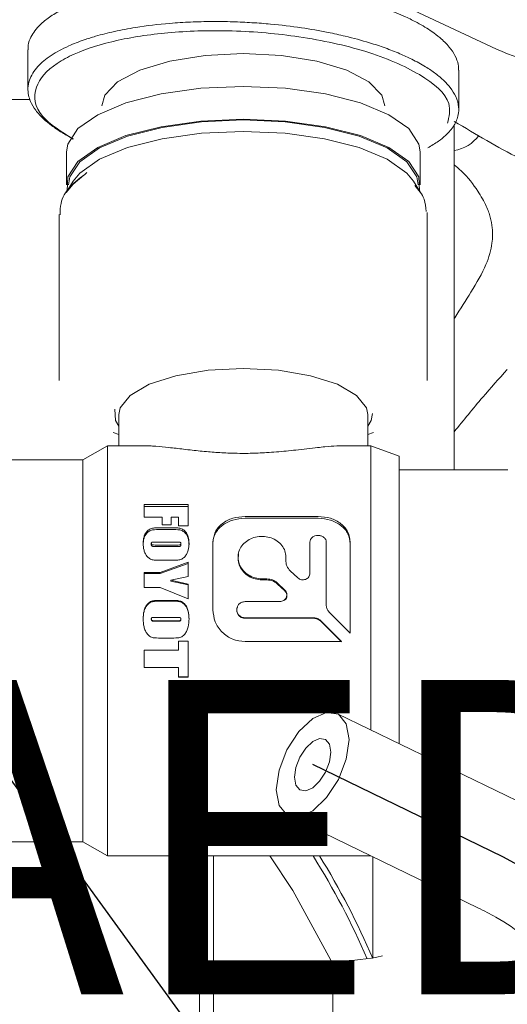
# Model space of a CAD drawing. Units: millimetres. Extents: x 0 to 654, y -1 to 558.
# Drawn here: x 264 to 269, y 158 to 170 of the extents above; entities that cross this region are included whole.
import ezdxf

# ---------------------------------------------------------------- set-up
doc = ezdxf.new("R2010")
doc.units = ezdxf.units.MM
doc.layers.add('图框', color=179, linetype='Continuous')
doc.styles.add('SLDTEXTSTYLE0', font='TXT', dxfattribs={"width": 0.7, "bigfont": 'bigfont'})
doc.dimstyles.new('SLDDIMSTYLE3', dxfattribs={"dimtxt": 0.18, "dimasz": 3, "dimexe": 0, "dimexo": 0.0625, "dimgap": 0, "dimtad": 0, "dimtih": 1, "dimtoh": 1, "dimdec": 0, "dimrnd": 1e-09, "dimzin": 0, "dimdsep": 46, "dimtxsty": 'Standard', "dimsah": 1, "dimcen": 0.09, "dimadec": 0, "dimazin": 0, "dimtfac": 3, "dimtdec": 0, "dimtofl": 0, "dimtmove": 0, "dimatfit": 3, "dimfxl": 0, "dimfrac": 2, "dimtolj": 1, "dimtzin": 0, "dimarcsym": 0})

# ---------------------------------------------------------------- blocks, each defined once
blk = doc.blocks.new('SW_NOTE_12')
at = {"layer": '图框', "color": 0, "insert": (0.437, 11.248), "char_height": 3.70417, "attachment_point": 1, "style": 'SLDTEXTSTYLE0'}
blk.add_mtext('\\M+18EA5\\M+190AB传\\M+18AB4\\M+18AED', dxfattribs=at)

msp = doc.modelspace()

# ---------------------------------------------------------------- linework, layer by layer
at = {"color": 7, "linetype": 'Continuous', "lineweight": 15}
for p, q in [((263.41673, 172.0646), (269.24742, 169.32848)), ((263.73022, 169.31957), (263.73022, 168.85524)), ((268.80323, 168.61581), (268.80323, 169.08013)), ((263.41673, 168.73499), (263.75386, 168.73499)), ((268.75006, 168.43646), (268.75006, 164.36756)), ((264.18339, 168.11643), (264.18339, 167.72949)), ((268.35006, 167.72949), (268.35006, 168.11643)), ((264.26465, 167.77148), (264.1802, 167.63931)), ((268.35326, 167.63931), (268.26881, 167.77148)), ((268.30246, 167.7058), (268.35326, 167.63931)), ((264.10006, 167.37847), (264.10006, 165.42305)), ((268.43339, 167.37847), (268.43235, 167.40344)), ((268.43339, 165.42305), (268.43339, 167.37847)), ((264.80006, 165.02093), (264.80006, 164.65165)), ((267.73339, 164.65165), (267.73339, 165.02093)), ((264.73247, 164.81062), (264.80006, 164.78445)), ((267.73339, 164.78445), (267.80098, 164.81062)), ((264.66673, 164.65165), (264.37805, 164.48499)), ((265.10816, 164.65165), (264.66673, 164.65165)), ((264.66673, 164.65165), (264.66673, 159.81832)), ((267.76673, 164.65165), (267.42331, 164.65165)), ((268.10006, 164.53033), (267.76673, 164.65165)), ((267.76673, 161.30275), (267.76673, 164.65165)), ((264.37805, 164.48499), (263.50006, 164.48499)), ((264.37805, 159.98499), (264.37805, 164.48499)), ((268.10006, 164.53033), (268.10006, 161.14087)), ((269.38196, 164.36756), (268.10006, 164.36756)), ((265.09916, 163.96113), (265.61582, 163.96113)), ((265.09916, 163.81217), (265.09916, 163.96113)), ((265.09916, 163.93732), (265.61582, 163.93732)), ((265.61582, 163.70972), (265.61582, 163.96113)), ((265.30943, 163.81217), (265.09916, 163.81217)), ((265.30943, 163.71922), (265.30943, 163.81217)), ((265.41757, 163.71922), (265.41757, 163.81217)), ((265.50168, 163.81217), (265.41757, 163.81217)), ((265.50168, 163.70972), (265.50168, 163.81217)), ((267.14665, 163.81915), (266.28668, 163.81915)), ((267.14665, 163.7973), (266.28668, 163.7973)), ((265.41757, 163.71922), (265.30943, 163.71922)), ((265.31412, 163.68581), (265.40086, 163.68581)), ((265.31412, 163.6658), (265.40086, 163.6658)), ((265.61582, 163.70972), (265.50168, 163.70972)), ((265.08714, 163.50216), (265.08714, 163.48468)), ((265.18327, 163.48507), (265.18327, 163.50256)), ((265.48206, 163.51747), (265.24278, 163.51747)), ((265.24654, 163.48163), (265.48206, 163.48163)), ((265.24654, 163.46444), (265.48206, 163.46444)), ((265.53172, 163.48389), (265.53172, 163.50136)), ((265.62784, 163.50216), (265.62784, 163.48468)), ((265.90752, 162.72012), (265.90752, 163.51452)), ((267.05002, 163.14875), (267.05002, 163.51452)), ((267.24415, 162.76752), (267.24415, 163.51452)), ((267.52582, 162.44512), (267.52582, 163.51452)), ((266.76835, 163.28836), (266.76835, 163.34067)), ((265.28643, 163.16013), (265.61582, 163.28079)), ((265.28643, 163.14737), (265.61582, 163.26637)), ((265.40086, 163.3024), (265.31412, 163.3024)), ((265.61582, 163.11302), (265.61582, 163.28079)), ((265.09916, 163.16013), (265.28643, 163.16013)), ((265.09916, 162.97979), (265.09916, 163.16013)), ((265.09916, 163.14737), (265.28643, 163.14737)), ((265.28643, 163.14737), (265.28643, 163.16013)), ((265.61582, 163.11302), (265.41128, 163.06939)), ((266.54515, 163.08328), (266.48669, 163.08328)), ((266.81785, 163.17958), (266.90947, 163.09459)), ((265.28803, 162.97979), (265.09916, 162.97979)), ((265.61582, 162.84719), (265.28803, 162.97979)), ((265.41128, 163.06939), (265.61582, 163.02261)), ((265.41128, 163.05788), (265.41128, 163.06939)), ((265.41128, 163.05788), (265.61582, 163.01175)), ((265.61582, 162.84719), (265.61582, 163.02261)), ((266.54515, 163.07158), (266.48669, 163.07158)), ((266.7554, 162.9506), (266.66464, 163.03676)), ((266.7554, 162.94073), (266.66464, 163.0257)), ((265.31412, 162.82974), (265.40086, 162.82974)), ((265.31412, 162.82154), (265.40086, 162.82154)), ((266.28668, 162.81522), (266.69718, 162.81522)), ((265.08714, 162.61208), (265.08714, 162.60688)), ((265.18327, 162.60734), (265.18327, 162.61254)), ((265.48206, 162.62987), (265.24278, 162.62987)), ((265.53172, 162.60597), (265.53172, 162.61115)), ((265.62784, 162.61208), (265.62784, 162.60688)), ((267.09816, 162.62424), (266.28668, 162.62424)), ((267.09816, 162.61887), (266.28668, 162.61887)), ((267.27588, 162.69255), (267.52582, 162.44512)), ((265.24654, 162.58833), (265.48206, 162.58833)), ((265.24654, 162.58345), (265.48206, 162.58345)), ((267.4247, 162.34424), (267.17477, 162.59289)), ((267.4247, 162.34273), (267.17477, 162.58795)), ((265.40086, 162.38524), (265.31412, 162.38524)), ((265.50168, 162.34924), (265.61582, 162.34924)), ((265.50168, 162.24115), (265.50168, 162.34924)), ((265.50168, 162.34767), (265.61582, 162.34767)), ((265.61582, 161.92361), (265.61582, 162.34924)), ((266.28668, 162.34424), (267.4247, 162.34424)), ((265.09916, 162.03711), (265.09916, 162.24115)), ((265.09916, 162.24115), (265.50168, 162.24115)), ((265.09916, 162.24106), (265.50168, 162.24106)), ((265.50168, 162.24106), (265.50168, 162.24115)), ((265.50168, 162.03984), (265.09916, 162.03984)), ((265.50168, 162.03711), (265.09916, 162.03711)), ((265.50168, 162.03984), (265.50168, 162.03711)), ((265.50168, 161.92361), (265.50168, 162.03711)), ((265.61582, 161.9279), (265.50168, 161.9279)), ((265.61582, 161.92361), (265.50168, 161.92361)), ((269.61244, 160.40643), (267.37462, 161.49316)), ((266.79217, 160.29378), (269.02999, 159.20704)), ((263.50006, 159.98499), (264.37805, 159.98499)), ((264.37805, 159.98499), (264.66673, 159.81832)), ((264.66673, 159.81832), (267.76673, 159.81832)), ((265.75006, 149.84685), (265.75006, 159.81832)), ((265.91673, 159.81832), (265.91673, 149.84931)), ((267.76673, 159.81832), (267.76673, 159.82051)), ((267.76673, 159.81832), (267.76931, 159.81926)), ((267.79016, 159.80913), (267.79016, 158.61633)), ((267.3811, 158.58028), (267.30428, 158.58028)), ((267.32116, 155.83435), (267.32116, 158.54493))]:
    msp.add_line(p, q, dxfattribs=at)
at = {"color": 7, "linetype": 'Continuous'}
msp.add_line((269.32121, 159.80674), (267.08339, 160.89347), dxfattribs=at)
at = {"color": 7, "linetype": 'Continuous', "lineweight": 15, "flags": 128}
for points in [[(264.60006, 168.65814), (264.63492, 168.78393), (264.78692, 168.94258), (265.04867, 169.08014), (265.40075, 169.1864), (265.81707, 169.25348), (266.26673, 169.27641)], [(266.26673, 169.27641), (266.71639, 169.25348), (267.1327, 169.1864), (267.48479, 169.08014), (267.74654, 168.94258), (267.89853, 168.78393), (267.93339, 168.65814)], [(266.26673, 168.88926), (265.76815, 168.8668), (265.29855, 168.80074), (264.88522, 168.6949), (264.55218, 168.55545), (264.31878, 168.39048), (264.19858, 168.20958), (264.18339, 168.11643)], [(268.35006, 168.11643), (268.33487, 168.20958), (268.21468, 168.39048), (267.98128, 168.55545), (267.64823, 168.6949), (267.2349, 168.80074), (266.7653, 168.8668), (266.26673, 168.88926)], [(264.19227, 167.65821), (264.19858, 167.82264), (264.31878, 168.00354), (264.55218, 168.16851), (264.88522, 168.30797), (265.29855, 168.4138), (265.76815, 168.47987), (266.26673, 168.50232)], [(264.20918, 167.72949), (264.22418, 167.82149), (264.34289, 168.00015), (264.5734, 168.16308), (264.90232, 168.30081), (265.31054, 168.40533), (265.77432, 168.47058), (266.26673, 168.49276)], [(266.26673, 168.50232), (266.7653, 168.47987), (267.2349, 168.4138), (267.64823, 168.30797), (267.98128, 168.16851), (268.21468, 168.00354), (268.33487, 167.82264), (268.34118, 167.65821)], [(266.26673, 168.49276), (266.75913, 168.47058), (267.22292, 168.40533), (267.63114, 168.30081), (267.96006, 168.16308), (268.19057, 168.00015), (268.30928, 167.82149), (268.32428, 167.72949)], [(266.26673, 168.35872), (265.77432, 168.33654), (265.31054, 168.27129), (264.90232, 168.16677), (264.5734, 168.02904), (264.34289, 167.86611), (264.26465, 167.77148)], [(268.26881, 167.77148), (268.19057, 167.86611), (267.96006, 168.02904), (267.63114, 168.16677), (267.22292, 168.27129), (266.75913, 168.33654), (266.26673, 168.35872)], [(264.1802, 167.63931), (264.26174, 167.73793), (264.38998, 167.84065)], [(264.80006, 165.02093), (264.81499, 165.09836), (264.9326, 165.24695), (265.1583, 165.37723), (265.47379, 165.47864), (265.85352, 165.54297), (266.26673, 165.56501)], [(266.26673, 165.56501), (266.67994, 165.54297), (267.05967, 165.47864), (267.37516, 165.37723), (267.60085, 165.24695), (267.71847, 165.09836), (267.73339, 165.02093)], [(264.80006, 164.88418), (264.76285, 164.95109), (264.75433, 165.08513)], [(267.78606, 165.03273), (267.7706, 164.95109), (267.73339, 164.88418)], [(267.08339, 160.3498), (267.24738, 160.50429), (267.38641, 160.71803), (267.4793, 160.95848), (267.51192, 161.18903), (267.4793, 161.37459), (267.38641, 161.4869), (267.24738, 161.50887), (267.08339, 161.43714), (266.9194, 161.28265), (266.78038, 161.06891), (266.68749, 160.82846), (266.65487, 160.59791), (266.68749, 160.41235), (266.78038, 160.30004), (266.9194, 160.27807), (267.08339, 160.3498)], [(267.08339, 160.62163), (267.16539, 160.69888), (267.2349, 160.80575), (267.28135, 160.92597), (267.29766, 161.04125), (267.28135, 161.13403), (267.2349, 161.19018), (267.16539, 161.20117), (267.08339, 161.16531), (267.0014, 161.08806), (266.93189, 160.98119), (266.88544, 160.86097), (266.86913, 160.74569), (266.88544, 160.65291), (266.93189, 160.59676), (267.0014, 160.58577), (267.08339, 160.62163)], [(267.32116, 158.54493), (266.84868, 159.41006), (266.5804, 159.81832)]]:
    msp.add_lwpolyline(points, dxfattribs=at)
at = {"color": 7, "linetype": 'Continuous', "flags": 128}
msp.add_lwpolyline([(270.75006, 158.03337), (270.72629, 158.2854), (270.65525, 158.53442), (270.53778, 158.77749), (270.37529, 159.01172), (270.16971, 159.23432), (269.92347, 159.44263), (269.63952, 159.6342), (269.32121, 159.80674)], dxfattribs=at)
at = {"color": 7, "linetype": 'Continuous', "lineweight": 15}
for centre, radius, start, end in [((270.33453, 171.715), 2.62246, 245.509728, 270.410516), ((268.68131, 168.56912), 0.44137, 278.961014, 324.164812), ((259.56985, 155.09796), 8.87675, 23.274751, 32.124885), ((259.61175, 155.14285), 8.88244, 22.965745, 31.760677), ((267.38375, 160.8843), 2.30402, 269.934289, 283.062443)]:
    msp.add_arc(centre, radius, start, end, dxfattribs=at)
for points, knots in [([(268.802, 169.08012), (268.80118, 169.10205), (268.79899, 169.16007), (268.76372, 169.25176), (268.69229, 169.35882), (268.5979, 169.45253), (268.47166, 169.54903), (268.33732, 169.63078), (268.15563, 169.72071), (267.96517, 169.79833), (267.75717, 169.86744), (267.56787, 169.92077), (267.36627, 169.96953), (267.13483, 170.01578), (266.89154, 170.05378), (266.65918, 170.0815), (266.41807, 170.10263), (266.20386, 170.11363), (266.02115, 170.11755), (265.85844, 170.11806), (265.67291, 170.11376), (265.44018, 170.10069), (265.19485, 170.07745), (264.91665, 170.03698), (264.67368, 169.98586), (264.42909, 169.91736), (264.24925, 169.85019), (264.08608, 169.77026), (263.96401, 169.69483), (263.86356, 169.60934), (263.7957, 169.52752), (263.75031, 169.44193), (263.72791, 169.3727), (263.73242, 169.32865), (263.73335, 169.3196)], [0, 0, 0, 0, 0.02255998, 0.05968081, 0.09497408, 0.13591738, 0.16233729, 0.20528335, 0.2341816, 0.27790014, 0.31303658, 0.34063699, 0.36856447, 0.40482906, 0.44083763, 0.46917242, 0.49791265, 0.53532112, 0.55153788, 0.56775482, 0.59741478, 0.62238414, 0.65752108, 0.69382762, 0.73617065, 0.76366425, 0.81067054, 0.83295623, 0.86675813, 0.90092178, 0.92868386, 0.95465346, 0.99068338, 1, 1, 1, 1]), ([(264.26639, 168.27052), (264.24388, 168.28217), (264.19697, 168.30644), (264.10799, 168.35816), (264.00991, 168.42378), (263.90452, 168.5113), (263.81818, 168.60603), (263.76224, 168.70067), (263.73386, 168.7885), (263.72669, 168.8718), (263.74263, 168.95824), (263.78259, 169.04329), (263.85824, 169.14269), (263.96594, 169.23269), (264.09833, 169.31183), (264.2255, 169.37446), (264.36903, 169.43095), (264.54885, 169.48802), (264.74931, 169.53891), (265.03946, 169.59367), (265.34323, 169.62978), (265.64552, 169.64868), (265.89348, 169.65474), (266.13579, 169.65183), (266.36827, 169.64117), (266.64008, 169.62012), (266.94273, 169.58372), (267.23347, 169.53319), (267.50167, 169.47424), (267.69367, 169.42211), (267.84599, 169.37351), (267.96792, 169.33127), (268.1053, 169.27741), (268.26538, 169.20383), (268.38422, 169.13838), (268.47367, 169.08062), (268.55058, 169.02555), (268.6308, 168.95731), (268.71251, 168.86713), (268.77714, 168.76333), (268.80661, 168.65616), (268.80085, 168.54106), (268.75667, 168.42842), (268.66831, 168.32392), (268.56246, 168.23589), (268.48206, 168.18919), (268.43738, 168.16324)], [0, 0, 0, 0, 0.01068782, 0.02227242, 0.04574447, 0.06657508, 0.09368833, 0.1201792, 0.13868467, 0.15959848, 0.18225072, 0.20317817, 0.22387904, 0.2591728, 0.27613856, 0.29327719, 0.31757609, 0.33385795, 0.35869034, 0.38457998, 0.42370503, 0.44636, 0.46928069, 0.49233727, 0.51333554, 0.53401364, 0.56908987, 0.60108581, 0.62263683, 0.65527455, 0.66674416, 0.67821378, 0.70142003, 0.72197546, 0.7486818, 0.76016537, 0.77164901, 0.79492894, 0.81560374, 0.84253227, 0.87422705, 0.89566088, 0.9282871, 0.95873043, 0.9770692, 1, 1, 1, 1]), ([(268.67095, 168.45352), (268.68956, 168.5317), (268.73722, 168.73193), (268.37923, 169.03861), (267.75168, 169.31056), (266.9664, 169.48373), (266.16906, 169.55526), (265.42666, 169.53857), (264.77204, 169.44462), (264.32907, 169.30467), (263.9825, 169.11715), (263.77154, 168.86695), (263.82878, 168.54141), (264.12473, 168.35365), (264.264, 168.2653)], [0, 0, 0, 0, 0.067842, 0.1737424, 0.27954924, 0.37727373, 0.46413641, 0.54151458, 0.61453433, 0.6876936, 0.72594692, 0.81201799, 0.91153899, 1, 1, 1, 1]), ([(271.75006, 167.3319), (271.60083, 167.35957), (271.1666, 167.44009), (270.42138, 167.64995), (269.5549, 167.99288), (269.00481, 168.32347), (268.75006, 168.47657)], [0, 0, 0, 0, 0.152577112, 0.443974932, 0.742496428, 1, 1, 1, 1]), ([(268.75006, 167.96438), (268.7776, 167.94068), (268.89838, 167.83673), (269.02085, 167.67257), (269.1279, 167.48977), (269.17813, 167.34272), (269.2027, 167.21484), (269.20322, 167.02793), (269.13201, 166.77544), (268.95955, 166.4808), (268.82293, 166.26625), (268.75188, 166.15503), (268.75006, 166.15218)], [0, 0, 0, 0, 0.0420609, 0.18445865, 0.29416246, 0.37737594, 0.46250706, 0.56809168, 0.70134074, 0.85918273, 0.99639553, 1, 1, 1, 1]), ([(264.42582, 167.87195), (264.35406, 167.8181), (264.21663, 167.71497), (264.11036, 167.53924), (264.11075, 167.42157), (264.11089, 167.37632)], [0, 0, 0, 0, 0.40211502, 0.77005573, 1, 1, 1, 1]), ([(268.41982, 167.41436), (268.41616, 167.46438), (268.40787, 167.57764), (268.33037, 167.66868), (268.2871, 167.71951)], [0, 0, 0, 0, 0.44161136, 1, 1, 1, 1]), ([(268.75006, 164.81813), (268.86053, 164.95443), (269.06089, 165.20164), (269.27748, 165.44365), (269.37465, 165.55223)], [0, 0, 0, 0, 0.55134905, 1, 1, 1, 1]), ([(265.10816, 164.6508), (265.12581, 164.65091), (265.16591, 164.65117), (265.25785, 164.6452), (265.38811, 164.63271), (265.53466, 164.61518), (265.66123, 164.6006), (265.75911, 164.59015), (265.88081, 164.57868), (266.007, 164.56965), (266.14124, 164.56409), (266.277, 164.56183), (266.41318, 164.56443), (266.54676, 164.57119), (266.69791, 164.58215), (266.8588, 164.59884), (267.01826, 164.61757), (267.1321, 164.6309), (267.25004, 164.64287), (267.34726, 164.65147), (267.40477, 164.65037), (267.42331, 164.65002)], [0, 0, 0, 0, 0.0332182, 0.07548334, 0.1513882, 0.23037062, 0.27337063, 0.31096558, 0.34877081, 0.41576043, 0.45266141, 0.4961247, 0.56318208, 0.60015595, 0.64368154, 0.73374325, 0.79046388, 0.84776838, 0.88948122, 0.96437659, 1, 1, 1, 1]), ([(266.28668, 163.81915), (266.23701, 163.81487), (266.13768, 163.80633), (266.01242, 163.73909), (265.92467, 163.6396), (265.91324, 163.55626), (265.90752, 163.51452)], [0, 0, 0, 0, 0.24997812, 0.49980606, 0.74953011, 1, 1, 1, 1]), ([(266.28668, 163.7973), (266.2371, 163.79308), (266.13812, 163.78467), (266.01177, 163.71863), (265.94171, 163.6362), (265.91174, 163.5589), (265.90893, 163.51757), (265.90752, 163.49687)], [0, 0, 0, 0, 0.25129647, 0.50165516, 0.75067199, 0.87510878, 1, 1, 1, 1]), ([(267.52582, 163.51452), (267.52012, 163.55617), (267.50873, 163.63944), (267.42113, 163.73891), (267.29586, 163.80628), (267.19644, 163.81486), (267.14665, 163.81915)], [0, 0, 0, 0, 0.24995368, 0.49973995, 0.7494728, 1, 1, 1, 1]), ([(267.52582, 163.49687), (267.5201, 163.53798), (267.50864, 163.62034), (267.42073, 163.7185), (267.29543, 163.7847), (267.19631, 163.79309), (267.14665, 163.7973)], [0, 0, 0, 0, 0.248372506, 0.497706298, 0.74838367, 1, 1, 1, 1]), ([(265.08714, 163.50216), (265.08873, 163.52879), (265.09116, 163.5695), (265.11139, 163.61906), (265.13701, 163.6514), (265.17279, 163.67679), (265.23586, 163.68653), (265.28277, 163.6861), (265.31412, 163.68581)], [0, 0, 0, 0, 0.25012188, 0.38244533, 0.50025405, 0.62492806, 0.74935524, 1, 1, 1, 1]), ([(265.08714, 163.48468), (265.08873, 163.51095), (265.09117, 163.55113), (265.11141, 163.60001), (265.13707, 163.63192), (265.1729, 163.65694), (265.23588, 163.6665), (265.28277, 163.66608), (265.31412, 163.6658)], [0, 0, 0, 0, 0.24844364, 0.3800674, 0.49755067, 0.62241279, 0.74760201, 1, 1, 1, 1]), ([(265.40086, 163.68581), (265.43222, 163.68609), (265.47914, 163.6865), (265.54215, 163.67671), (265.57808, 163.65148), (265.60351, 163.61903), (265.62395, 163.56956), (265.6263, 163.5288), (265.62784, 163.50216)], [0, 0, 0, 0, 0.25065082, 0.37507172, 0.49974191, 0.61733033, 0.74988264, 1, 1, 1, 1]), ([(265.40086, 163.6658), (265.43222, 163.66607), (265.47912, 163.66647), (265.54204, 163.65686), (265.57802, 163.63201), (265.60349, 163.59999), (265.62395, 163.55119), (265.6263, 163.51096), (265.62784, 163.48468)], [0, 0, 0, 0, 0.2524035, 0.37758609, 0.50244844, 0.61973805, 0.75156175, 1, 1, 1, 1]), ([(266.48669, 163.08328), (266.45898, 163.08553), (266.40362, 163.09003), (266.32773, 163.12481), (266.26566, 163.17671), (266.22259, 163.24269), (266.2023, 163.31602), (266.20642, 163.3902), (266.23466, 163.45882), (266.28455, 163.51635), (266.3519, 163.55837), (266.43085, 163.5819), (266.51462, 163.58532), (266.59592, 163.56844), (266.6679, 163.5324), (266.72385, 163.47971), (266.76117, 163.41423), (266.76596, 163.36523), (266.76835, 163.34067)], [0, 0, 0, 0, 0.06263712, 0.1251533, 0.18766319, 0.25015557, 0.31260917, 0.37501495, 0.43744435, 0.49991684, 0.56242048, 0.62493496, 0.68744347, 0.74993235, 0.8123823, 0.87479233, 0.93722752, 1, 1, 1, 1]), ([(267.05002, 163.51452), (267.05151, 163.52527), (267.05449, 163.54676), (267.07687, 163.57378), (267.10894, 163.59167), (267.14075, 163.59679), (267.16606, 163.59487), (267.19042, 163.58868), (267.21733, 163.57378), (267.23972, 163.54676), (267.24267, 163.52527), (267.24415, 163.51452)], [0, 0, 0, 0, 0.125068687, 0.2499767, 0.37485256, 0.499643737, 0.561659826, 0.625121574, 0.750041972, 0.874959619, 1, 1, 1, 1]), ([(265.31412, 163.3024), (265.28229, 163.30244), (265.24251, 163.30248), (265.19497, 163.30821), (265.16549, 163.31956), (265.13605, 163.34311), (265.11124, 163.37946), (265.09095, 163.43284), (265.08864, 163.4748), (265.08714, 163.50216)], [0, 0, 0, 0, 0.25041363, 0.31296898, 0.37542975, 0.50006561, 0.61652484, 0.75006117, 1, 1, 1, 1]), ([(265.24278, 163.51747), (265.23139, 163.51722), (265.21431, 163.51685), (265.19524, 163.51645), (265.18781, 163.51299), (265.18528, 163.51024), (265.1837, 163.50667), (265.18342, 163.504), (265.18327, 163.50256)], [0, 0, 0, 0, 0.50095272, 0.75083986, 0.80697483, 0.8632438, 0.92601608, 1, 1, 1, 1]), ([(265.18327, 163.50256), (265.1834, 163.49978), (265.1836, 163.49555), (265.18619, 163.49042), (265.18893, 163.48743), (265.19245, 163.48557), (265.19857, 163.48376), (265.21678, 163.48176), (265.2336, 163.48169), (265.24654, 163.48163)], [0, 0, 0, 0, 0.12480608, 0.19044791, 0.2497762, 0.29348645, 0.34871477, 0.49941776, 1, 1, 1, 1]), ([(265.18327, 163.48507), (265.1834, 163.48234), (265.18361, 163.47815), (265.18619, 163.4731), (265.18893, 163.47015), (265.19245, 163.46832), (265.19858, 163.46653), (265.21678, 163.46456), (265.2336, 163.46449), (265.24654, 163.46444)], [0, 0, 0, 0, 0.12351419, 0.1886089, 0.24764558, 0.29132334, 0.34664112, 0.49778154, 1, 1, 1, 1]), ([(265.62784, 163.50216), (265.62614, 163.47467), (265.62356, 163.43299), (265.60359, 163.37959), (265.57896, 163.34336), (265.54946, 163.31951), (265.51999, 163.30811), (265.47244, 163.30254), (265.43268, 163.30246), (265.40086, 163.3024)], [0, 0, 0, 0, 0.25147283, 0.38119524, 0.49985803, 0.62453829, 0.68701213, 0.74956381, 1, 1, 1, 1]), ([(265.53172, 163.50136), (265.53153, 163.50348), (265.53123, 163.50672), (265.52885, 163.5105), (265.52687, 163.51288), (265.52411, 163.51426), (265.51935, 163.5156), (265.50522, 163.51735), (265.49209, 163.51742), (265.48206, 163.51747)], [0, 0, 0, 0, 0.12250224, 0.1878378, 0.24962214, 0.29059967, 0.34510739, 0.49965355, 1, 1, 1, 1]), ([(265.48206, 163.48163), (265.49264, 163.48172), (265.50586, 163.48184), (265.52032, 163.48398), (265.52514, 163.48596), (265.52869, 163.48896), (265.53118, 163.49432), (265.53152, 163.4988), (265.53172, 163.50136)], [0, 0, 0, 0, 0.50082486, 0.62595484, 0.68993951, 0.75083143, 0.85787822, 1, 1, 1, 1]), ([(265.48206, 163.46444), (265.49264, 163.46453), (265.50586, 163.46464), (265.52031, 163.46675), (265.52513, 163.46871), (265.52868, 163.47165), (265.53118, 163.47694), (265.53152, 163.48137), (265.53172, 163.48389)], [0, 0, 0, 0, 0.50274212, 0.62827265, 0.69232175, 0.75303812, 0.85926565, 1, 1, 1, 1]), ([(266.48669, 163.07158), (266.45904, 163.07376), (266.40382, 163.07813), (266.32808, 163.11236), (266.26581, 163.16346), (266.223, 163.22845), (266.20121, 163.30121), (266.20736, 163.34929), (266.21043, 163.37332)], [0, 0, 0, 0, 0.16790444, 0.33543708, 0.50234865, 0.6685971, 0.83436502, 1, 1, 1, 1]), ([(266.76835, 163.28836), (266.77068, 163.26814), (266.77534, 163.22772), (266.80368, 163.19562), (266.81785, 163.17958)], [0, 0, 0, 0, 0.50014207, 1, 1, 1, 1]), ([(266.66464, 163.03676), (266.64717, 163.0501), (266.61225, 163.07676), (266.56751, 163.08111), (266.54515, 163.08328)], [0, 0, 0, 0, 0.50013518, 1, 1, 1, 1]), ([(266.90947, 163.09459), (266.91574, 163.08965), (266.92817, 163.07988), (266.95154, 163.07245), (266.97587, 163.07124), (266.99963, 163.07688), (267.02079, 163.08855), (267.03699, 163.10564), (267.04804, 163.12622), (267.04936, 163.14122), (267.05002, 163.14875)], [0, 0, 0, 0, 0.1263068, 0.24994696, 0.3749198, 0.49989263, 0.62492535, 0.74996049, 0.87467896, 1, 1, 1, 1]), ([(266.66464, 163.0257), (266.64716, 163.03887), (266.61215, 163.06526), (266.56751, 163.06947), (266.54515, 163.07158)], [0, 0, 0, 0, 0.499068257, 1, 1, 1, 1]), ([(266.69718, 162.81522), (266.70535, 162.81587), (266.72154, 162.81716), (266.7436, 162.82789), (266.76187, 162.84355), (266.77428, 162.86402), (266.78047, 162.88692), (266.77898, 162.91038), (266.77118, 162.93283), (266.76067, 162.94467), (266.7554, 162.9506)], [0, 0, 0, 0, 0.12614166, 0.24998547, 0.37499147, 0.49999984, 0.62500548, 0.7500136, 0.8747054, 1, 1, 1, 1]), ([(266.76088, 162.83593), (266.76543, 162.84233), (266.77452, 162.8551), (266.78041, 162.87797), (266.779, 162.90106), (266.77115, 162.92325), (266.76066, 162.93489), (266.7554, 162.94073)], [0, 0, 0, 0, 0.20032914, 0.4000119, 0.59961477, 0.79900026, 1, 1, 1, 1]), ([(265.08714, 162.61208), (265.08873, 162.64313), (265.09116, 162.69059), (265.11139, 162.74946), (265.13701, 162.78817), (265.17279, 162.8188), (265.23586, 162.83062), (265.28277, 162.83009), (265.31412, 162.82974)], [0, 0, 0, 0, 0.25012188, 0.38244533, 0.50025405, 0.62492806, 0.74935524, 1, 1, 1, 1]), ([(265.08714, 162.60688), (265.08873, 162.63751), (265.09117, 162.68436), (265.11141, 162.74242), (265.13707, 162.78061), (265.1729, 162.81079), (265.23588, 162.82239), (265.28277, 162.82188), (265.31412, 162.82154)], [0, 0, 0, 0, 0.24844364, 0.3800674, 0.49755067, 0.62241279, 0.74760201, 1, 1, 1, 1]), ([(265.40086, 162.82974), (265.43222, 162.83008), (265.47914, 162.83058), (265.54215, 162.8187), (265.57808, 162.78827), (265.60351, 162.74943), (265.62395, 162.69066), (265.6263, 162.64314), (265.62784, 162.61208)], [0, 0, 0, 0, 0.25065082, 0.37507172, 0.49974191, 0.61733033, 0.74988264, 1, 1, 1, 1]), ([(265.40086, 162.82154), (265.43222, 162.82186), (265.47912, 162.82235), (265.54204, 162.8107), (265.57802, 162.78071), (265.60349, 162.74239), (265.62395, 162.68442), (265.6263, 162.63752), (265.62784, 162.60688)], [0, 0, 0, 0, 0.2524035, 0.37758609, 0.50244844, 0.61973805, 0.75156175, 1, 1, 1, 1]), ([(266.28668, 162.61887), (266.27393, 162.62029), (266.24848, 162.62313), (266.21598, 162.64502), (266.19445, 162.67621), (266.18601, 162.71372), (266.19308, 162.73752), (266.19661, 162.74942)], [0, 0, 0, 0, 0.20154138, 0.40233336, 0.60206021, 0.80103011, 1, 1, 1, 1]), ([(266.28668, 162.62424), (266.27391, 162.62572), (266.24838, 162.62868), (266.21586, 162.65086), (266.19424, 162.68263), (266.18664, 162.72021), (266.19429, 162.75765), (266.21594, 162.78906), (266.24843, 162.81087), (266.27393, 162.81377), (266.28668, 162.81522)], [0, 0, 0, 0, 0.125225412, 0.250303613, 0.375306224, 0.50023347, 0.625125797, 0.750053674, 0.874940196, 1, 1, 1, 1]), ([(267.24415, 162.76752), (267.24564, 162.75352), (267.24862, 162.72551), (267.2668, 162.70354), (267.27588, 162.69255)], [0, 0, 0, 0, 0.49995072, 1, 1, 1, 1]), ([(265.31412, 162.38524), (265.28229, 162.38527), (265.24251, 162.38532), (265.19497, 162.3917), (265.16549, 162.40435), (265.13605, 162.43067), (265.11124, 162.47157), (265.09095, 162.53208), (265.08864, 162.58051), (265.08714, 162.61208)], [0, 0, 0, 0, 0.25041363, 0.31296898, 0.37542975, 0.50006561, 0.61652484, 0.75006117, 1, 1, 1, 1]), ([(265.24278, 162.62987), (265.23139, 162.62958), (265.21431, 162.62915), (265.19524, 162.62868), (265.18781, 162.62467), (265.18528, 162.62147), (265.1837, 162.61732), (265.18342, 162.61422), (265.18327, 162.61254)], [0, 0, 0, 0, 0.50095272, 0.75083986, 0.80697483, 0.8632438, 0.92601608, 1, 1, 1, 1]), ([(265.18327, 162.61254), (265.1834, 162.60933), (265.1836, 162.60442), (265.18619, 162.59848), (265.18893, 162.59503), (265.19245, 162.59287), (265.19857, 162.59078), (265.21678, 162.58847), (265.2336, 162.58839), (265.24654, 162.58833)], [0, 0, 0, 0, 0.12480608, 0.19044791, 0.2497762, 0.29348645, 0.34871477, 0.49941776, 1, 1, 1, 1]), ([(265.62784, 162.61208), (265.62614, 162.58035), (265.62356, 162.53225), (265.60359, 162.47173), (265.57896, 162.43094), (265.54946, 162.4043), (265.51999, 162.39158), (265.47244, 162.38538), (265.43268, 162.3853), (265.40086, 162.38524)], [0, 0, 0, 0, 0.25147283, 0.38119524, 0.49985803, 0.62453829, 0.68701213, 0.74956381, 1, 1, 1, 1]), ([(265.53172, 162.61115), (265.53153, 162.61361), (265.53123, 162.61738), (265.52885, 162.62176), (265.52687, 162.62454), (265.52411, 162.62614), (265.51935, 162.6277), (265.50522, 162.62973), (265.49209, 162.62981), (265.48206, 162.62987)], [0, 0, 0, 0, 0.12250224, 0.1878378, 0.24962214, 0.29059967, 0.34510739, 0.49965355, 1, 1, 1, 1]), ([(265.48206, 162.58833), (265.49264, 162.58843), (265.50586, 162.58856), (265.52032, 162.59104), (265.52514, 162.59333), (265.52869, 162.59679), (265.53118, 162.60299), (265.53152, 162.60819), (265.53172, 162.61115)], [0, 0, 0, 0, 0.50082486, 0.62595484, 0.68993951, 0.75083143, 0.85787822, 1, 1, 1, 1]), ([(265.90752, 162.72012), (265.91322, 162.67127), (265.92461, 162.57359), (266.0122, 162.44894), (266.13748, 162.36138), (266.2369, 162.34996), (266.28668, 162.34424)], [0, 0, 0, 0, 0.24995368, 0.499739947, 0.749472798, 1, 1, 1, 1]), ([(267.17477, 162.59289), (267.16357, 162.60187), (267.14119, 162.61983), (267.11251, 162.62277), (267.09816, 162.62424)], [0, 0, 0, 0, 0.49993876, 1, 1, 1, 1]), ([(267.17477, 162.58795), (267.16356, 162.59682), (267.14112, 162.61459), (267.1125, 162.61744), (267.09816, 162.61887)], [0, 0, 0, 0, 0.49906891, 1, 1, 1, 1]), ([(265.18327, 162.60734), (265.1834, 162.60416), (265.18361, 162.59931), (265.18619, 162.59346), (265.18893, 162.59005), (265.19245, 162.58793), (265.19858, 162.58587), (265.21678, 162.58359), (265.2336, 162.58351), (265.24654, 162.58345)], [0, 0, 0, 0, 0.12351419, 0.1886089, 0.24764558, 0.29132334, 0.34664112, 0.49778154, 1, 1, 1, 1]), ([(265.48206, 162.58345), (265.49264, 162.58356), (265.50586, 162.58368), (265.52031, 162.58613), (265.52513, 162.58838), (265.52868, 162.59179), (265.53118, 162.59791), (265.53152, 162.60304), (265.53172, 162.60597)], [0, 0, 0, 0, 0.50274212, 0.62827265, 0.69232175, 0.75303812, 0.85926565, 1, 1, 1, 1]), ([(269.02999, 159.20704), (269.1012, 159.17062), (269.30811, 159.06477), (269.59173, 158.86878), (269.84308, 158.6268), (270.00179, 158.39), (270.0734, 158.19564), (270.08045, 158.08124), (270.08339, 158.03337)], [0, 0, 0, 0, 0.09912896, 0.28801935, 0.47587375, 0.66456964, 0.85966226, 1, 1, 1, 1])]:
    msp.add_open_spline(points, degree=3, knots=knots, dxfattribs=at)

# ---------------------------------------------------------------- block references
at = {"layer": '图框'}
msp.add_blockref('SW_NOTE_12', (171.07018, 150.64324), dxfattribs=at)

# ---------------------------------------------------------------- leaders
msp.add_leader([(246.41673, 184.2954), (296.12966, 115.78101)], dimstyle='SLDDIMSTYLE3', dxfattribs=at)

doc.saveas('drawing.dxf')
